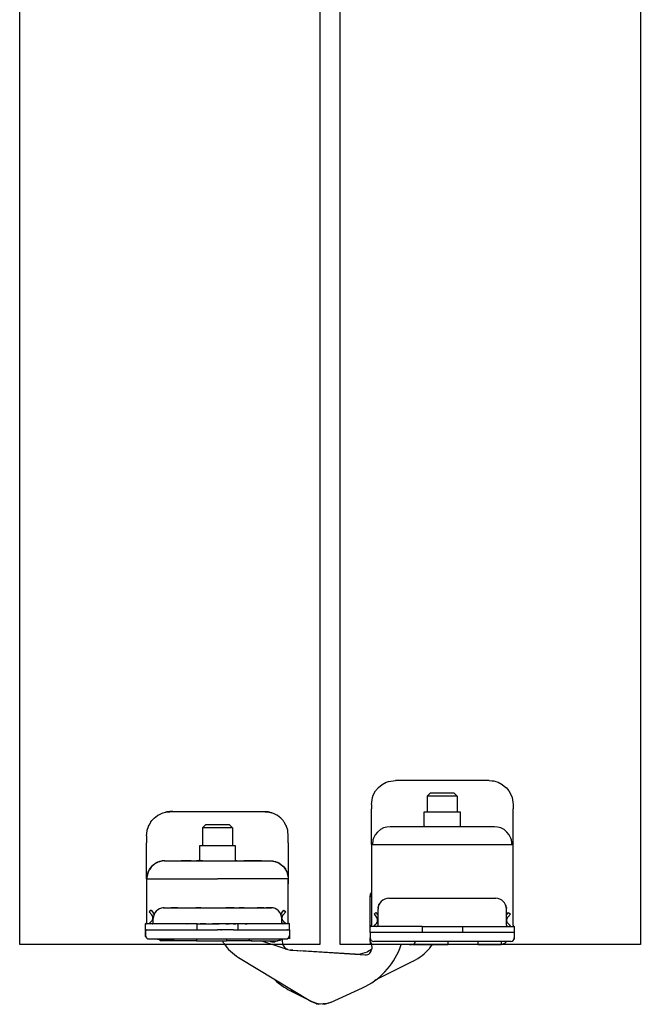
# Model space of a CAD drawing. Extents: x -26038 to 6347, y -27364 to 6675.
# Drawn here: x -23909 to -23805, y -5692 to -5528 of the extents above; entities that cross this region are included whole.
import ezdxf

# ---------------------------------------------------------------- set-up
doc = ezdxf.new("R2010")
doc.units = 0
doc.layers.add('c_grey hard', color=251, linetype='Continuous')
doc.layers.add('PORTA_TIPO_35MM_', color=7, linetype='Continuous')

msp = doc.modelspace()

# ---------------------------------------------------------------- linework, layer by layer
at = {"color": 7, "linetype": 'Continuous'}
for p, q in [((-23864.53, -5682.37), (-23868.58, -5681.03)), ((-23865, -5681.53), (-23864.93, -5681.72)), ((-23864.93, -5681.72), (-23864.84, -5681.88)), ((-23864.84, -5681.88), (-23864.71, -5682.05)), ((-23864.71, -5682.05), (-23864.44, -5682.31)), ((-23850.16, -5681.54), (-23850.13, -5682.36)), ((-23849.37, -5681.64), (-23849.87, -5681.64)), ((-23843.87, -5681.64), (-23849.37, -5681.64)), ((-23845.46, -5682.32), (-23845.19, -5681.64)), ((-23843.87, -5681.64), (-23843.37, -5681.64)), ((-23843.29, -5681.63), (-23843.3, -5681.64)), ((-23843.3, -5681.64), (-23842.37, -5681.64)), ((-23842.37, -5681.64), (-23837.37, -5681.64)), ((-23840.43, -5682.23), (-23840.02, -5681.64)), ((-23832.37, -5681.64), (-23837.37, -5681.64)), ((-23832.37, -5681.64), (-23828.57, -5681.64)), ((-23828.28, -5681.6), (-23828.57, -5681.64)), ((-23828.19, -5681.56), (-23828.28, -5681.6)), ((-23828.02, -5681.47), (-23828.19, -5681.56)), ((-23828.19, -5681.56), (-23828.19, -5681.56)), ((-23864.53, -5682.37), (-23863.64, -5682.57)), ((-23864.53, -5682.37), (-23863.64, -5682.57)), ((-23864.44, -5682.31), (-23864.42, -5682.32)), ((-23864.42, -5682.32), (-23864.16, -5682.45)), ((-23863.29, -5682.61), (-23863.64, -5682.57)), ((-23863.64, -5682.57), (-23863.29, -5682.61)), ((-23863.29, -5682.61), (-23851.19, -5683.39)), ((-23863.29, -5682.61), (-23861.91, -5682.7)), ((-23861.91, -5682.7), (-23861.91, -5682.7)), ((-23861.91, -5682.7), (-23861.91, -5682.7)), ((-23861.91, -5682.7), (-23861.91, -5682.7)), ((-23858.37, -5682.92), (-23861.91, -5682.7)), ((-23852.9, -5683.28), (-23858.37, -5682.92)), ((-23852.9, -5683.28), (-23851.97, -5683.23)), ((-23851.97, -5683.23), (-23850.85, -5682.86)), ((-23850.14, -5682.5), (-23850.85, -5682.86)), ((-23872.3, -5683.81), (-23860.26, -5691.11)), ((-23843.21, -5684.41), (-23849.65, -5687.63)), ((-23866.22, -5687.6), (-23866.44, -5687.36)), ((-23863.74, -5689.31), (-23863.69, -5689.34)), ((-23863.45, -5689.43), (-23863.69, -5689.34)), ((-23863.46, -5689.44), (-23863.69, -5689.34)), ((-23860.05, -5691.22), (-23863.69, -5689.34)), ((-23863.45, -5689.43), (-23863.49, -5689.42)), ((-23863.41, -5689.43), (-23863.45, -5689.43)), ((-23863.18, -5689.45), (-23863.41, -5689.43)), ((-23863.11, -5689.44), (-23863.18, -5689.45)), ((-23863.06, -5689.44), (-23863.11, -5689.44)), ((-23863.03, -5689.43), (-23863.06, -5689.44)), ((-23856.99, -5691.3), (-23851.64, -5688.85)), ((-23860.26, -5691.11), (-23860.2, -5691.14)), ((-23860.2, -5691.14), (-23860.26, -5691.11)), ((-23860.2, -5691.14), (-23858.91, -5691.59)), ((-23858.91, -5691.59), (-23860.2, -5691.14)), ((-23860.01, -5691.25), (-23860.1, -5691.18)), ((-23860.02, -5691.24), (-23860.05, -5691.22)), ((-23859.46, -5691.4), (-23860.01, -5691.25)), ((-23859.3, -5691.51), (-23859.96, -5691.26)), ((-23859.06, -5691.54), (-23859.22, -5691.53)), ((-23857.55, -5691.5), (-23858.91, -5691.59)), ((-23857.55, -5691.5), (-23858.91, -5691.59)), ((-23858.69, -5691.61), (-23858.8, -5691.58)), ((-23858.12, -5691.54), (-23858.69, -5691.61)), ((-23857.94, -5691.58), (-23858.34, -5691.56)), ((-23857.68, -5691.51), (-23857.85, -5691.57)), ((-23856.99, -5691.3), (-23857.55, -5691.5)), ((-23856.99, -5691.3), (-23857.55, -5691.5)), ((-23857.34, -5691.44), (-23857.39, -5691.45)), ((-23857.28, -5691.4), (-23857.34, -5691.44))]:
    msp.add_line(p, q, dxfattribs=at)
at = {"color": 1, "linetype": 'Continuous'}
for p, q in [((-23861.91, -5682.7), (-23861.91, -5682.7)), ((-23860.05, -5691.22), (-23860.05, -5691.22))]:
    msp.add_line(p, q, dxfattribs=at)
at = {"color": 7, "linetype": 'Continuous'}
for centre, radius, start, end in [((-23868.26, -5677.14), 7.8, 213.6735, 238.7718), ((-23856.63, -5677.94), 12, 294.5986, 338.5986), ((-23851.13, -5682.39), 1, 266.2986, 1.9986), ((-23847.24, -5676.36), 9, 296.5986, 319.2447), ((-23858.22, -5678.66), 12, 228.1434, 242.5986), ((-23858.44, -5688.12), 3.5, 255.8348, 257.1751), ((-23858.44, -5688.12), 3.5, 278.3352, 279.6755)]:
    msp.add_arc(centre, radius, start, end, dxfattribs=at)
at = {"layer": 'c_grey hard'}
for p, q in [((-23849.48, -5656.09), (-23849, -5655.51)), ((-23849, -5655.51), (-23848.98, -5655.49)), ((-23848.98, -5655.49), (-23848.37, -5655)), ((-23848.37, -5655), (-23847.7, -5654.64)), ((-23847.7, -5654.64), (-23847.68, -5654.63)), ((-23847.68, -5654.63), (-23847.32, -5654.51)), ((-23847.32, -5654.51), (-23846.17, -5654.34)), ((-23830.57, -5654.34), (-23846.17, -5654.34)), ((-23830.57, -5654.34), (-23830.57, -5654.34)), ((-23830.57, -5654.34), (-23830.57, -5654.34)), ((-23830.57, -5654.34), (-23830.12, -5654.38)), ((-23830.57, -5654.34), (-23830.57, -5654.34)), ((-23830.57, -5654.34), (-23830.12, -5654.38)), ((-23830.57, -5654.34), (-23830.57, -5654.34)), ((-23830.57, -5654.34), (-23830.57, -5654.34)), ((-23830.12, -5654.38), (-23829.8, -5654.41)), ((-23829.8, -5654.41), (-23829.43, -5654.51)), ((-23829.43, -5654.51), (-23829.06, -5654.63)), ((-23829.06, -5654.63), (-23829.04, -5654.64)), ((-23829.04, -5654.64), (-23828.37, -5655)), ((-23828.37, -5655), (-23827.77, -5655.49)), ((-23827.77, -5655.49), (-23827.74, -5655.51)), ((-23827.74, -5655.51), (-23827.26, -5656.09)), ((-23850.17, -5658.34), (-23850, -5657.16)), ((-23850, -5657.16), (-23849.87, -5656.81)), ((-23849.87, -5656.81), (-23849.86, -5656.79)), ((-23849.86, -5656.79), (-23849.48, -5656.09)), ((-23840.37, -5656.44), (-23840.87, -5656.94)), ((-23840.87, -5656.94), (-23840.87, -5659.54)), ((-23835.87, -5656.94), (-23840.87, -5656.94)), ((-23836.37, -5656.44), (-23840.37, -5656.44)), ((-23836.37, -5656.44), (-23835.87, -5656.94)), ((-23835.87, -5656.94), (-23835.87, -5659.54)), ((-23827.26, -5656.09), (-23826.89, -5656.79)), ((-23826.89, -5656.79), (-23826.88, -5656.81)), ((-23826.88, -5656.81), (-23826.75, -5657.16)), ((-23826.75, -5657.16), (-23826.57, -5658.34)), ((-23850.17, -5658.34), (-23850.17, -5659.04)), ((-23850.17, -5664.87), (-23850.17, -5659.04)), ((-23826.57, -5658.34), (-23826.57, -5659.04)), ((-23826.57, -5664.87), (-23826.57, -5659.04)), ((-23886.74, -5661.02), (-23886.43, -5660.68)), ((-23886.43, -5660.68), (-23886.37, -5660.63)), ((-23886.37, -5660.63), (-23885.82, -5660.19)), ((-23885.82, -5660.19), (-23885.73, -5660.14)), ((-23885.73, -5660.14), (-23885.7, -5660.12)), ((-23885.7, -5660.12), (-23885.13, -5659.83)), ((-23885.13, -5659.83), (-23885.01, -5659.78)), ((-23885.01, -5659.78), (-23884.87, -5659.73)), ((-23884.87, -5659.73), (-23884.48, -5659.63)), ((-23884.48, -5659.63), (-23884.44, -5659.62)), ((-23884.25, -5659.58), (-23884.44, -5659.62)), ((-23884.44, -5659.62), (-23884.25, -5659.58)), ((-23884.25, -5659.58), (-23884.25, -5659.58)), ((-23884.25, -5659.58), (-23884.25, -5659.58)), ((-23884.23, -5659.58), (-23884.25, -5659.58)), ((-23884.25, -5659.58), (-23884.23, -5659.58)), ((-23884.25, -5659.58), (-23884.25, -5659.58)), ((-23884.22, -5659.58), (-23884.23, -5659.58)), ((-23884.23, -5659.58), (-23884.22, -5659.58)), ((-23884.22, -5659.58), (-23884.14, -5659.57)), ((-23884.21, -5659.58), (-23884.22, -5659.58)), ((-23884.14, -5659.57), (-23884.21, -5659.58)), ((-23883.94, -5659.55), (-23884.14, -5659.57)), ((-23884.14, -5659.57), (-23884.08, -5659.56)), ((-23884.14, -5659.57), (-23884.14, -5659.57)), ((-23884.14, -5659.57), (-23884.14, -5659.57)), ((-23884.14, -5659.57), (-23884.14, -5659.57)), ((-23884.14, -5659.57), (-23884.14, -5659.57)), ((-23884.14, -5659.57), (-23884.14, -5659.57)), ((-23884.08, -5659.56), (-23884.01, -5659.55)), ((-23884.01, -5659.55), (-23883.95, -5659.55)), ((-23883.95, -5659.55), (-23883.88, -5659.54)), ((-23883.92, -5659.55), (-23883.94, -5659.55)), ((-23883.87, -5659.54), (-23883.92, -5659.55)), ((-23883.9, -5659.54), (-23883.87, -5659.54)), ((-23883.88, -5659.54), (-23883.82, -5659.54)), ((-23883.85, -5659.54), (-23883.87, -5659.54)), ((-23883.87, -5659.54), (-23883.83, -5659.54)), ((-23883.8, -5659.54), (-23883.85, -5659.54)), ((-23883.83, -5659.54), (-23883.82, -5659.54)), ((-23883.82, -5659.54), (-23883.75, -5659.54)), ((-23883.78, -5659.54), (-23883.8, -5659.54)), ((-23883.8, -5659.54), (-23883.78, -5659.54)), ((-23883.73, -5659.53), (-23883.78, -5659.54)), ((-23883.78, -5659.54), (-23883.75, -5659.54)), ((-23883.75, -5659.54), (-23883.68, -5659.53)), ((-23883.75, -5659.54), (-23883.74, -5659.53)), ((-23883.74, -5659.53), (-23883.73, -5659.53)), ((-23883.71, -5659.53), (-23883.73, -5659.53)), ((-23883.67, -5659.53), (-23883.71, -5659.53)), ((-23883.68, -5659.53), (-23883.67, -5659.53)), ((-23883.67, -5659.53), (-23883.67, -5659.53)), ((-23883.62, -5659.53), (-23883.67, -5659.53)), ((-23883.67, -5659.53), (-23883.62, -5659.53)), ((-23883.25, -5659.53), (-23883.62, -5659.53)), ((-23883.62, -5659.53), (-23868.02, -5659.53)), ((-23868.02, -5659.53), (-23868.02, -5659.53)), ((-23868.02, -5659.53), (-23867.98, -5659.53)), ((-23867.98, -5659.53), (-23867.92, -5659.53)), ((-23867.92, -5659.53), (-23867.88, -5659.54)), ((-23867.82, -5659.54), (-23867.89, -5659.54)), ((-23867.88, -5659.54), (-23867.85, -5659.54)), ((-23867.85, -5659.54), (-23867.8, -5659.54)), ((-23867.76, -5659.54), (-23867.82, -5659.54)), ((-23867.8, -5659.54), (-23867.78, -5659.54)), ((-23867.78, -5659.54), (-23867.73, -5659.55)), ((-23867.69, -5659.55), (-23867.76, -5659.54)), ((-23867.73, -5659.55), (-23867.71, -5659.55)), ((-23867.71, -5659.55), (-23867.65, -5659.55)), ((-23867.62, -5659.55), (-23867.69, -5659.55)), ((-23867.65, -5659.55), (-23867.64, -5659.55)), ((-23867.64, -5659.55), (-23867.58, -5659.56)), ((-23867.56, -5659.56), (-23867.62, -5659.55)), ((-23867.58, -5659.56), (-23867.57, -5659.56)), ((-23867.57, -5659.56), (-23867.41, -5659.58)), ((-23867.49, -5659.57), (-23867.56, -5659.56)), ((-23867.43, -5659.58), (-23867.49, -5659.57)), ((-23867.41, -5659.58), (-23867.43, -5659.58)), ((-23867.41, -5659.58), (-23867.39, -5659.58)), ((-23867.41, -5659.58), (-23867.41, -5659.58)), ((-23867.41, -5659.58), (-23867.41, -5659.58)), ((-23867.39, -5659.58), (-23867.41, -5659.58)), ((-23867.39, -5659.58), (-23867.24, -5659.61)), ((-23867.39, -5659.58), (-23867.39, -5659.58)), ((-23867.24, -5659.61), (-23867.39, -5659.58)), ((-23867.24, -5659.61), (-23867.16, -5659.63)), ((-23867.16, -5659.63), (-23867.24, -5659.61)), ((-23867.16, -5659.63), (-23866.88, -5659.7)), ((-23867.16, -5659.63), (-23867.16, -5659.63)), ((-23867.16, -5659.63), (-23867.16, -5659.63)), ((-23866.88, -5659.7), (-23867.16, -5659.63)), ((-23866.77, -5659.73), (-23866.88, -5659.7)), ((-23866.63, -5659.78), (-23866.77, -5659.73)), ((-23866.51, -5659.83), (-23866.63, -5659.78)), ((-23865.93, -5660.12), (-23866.51, -5659.83)), ((-23865.9, -5660.14), (-23865.93, -5660.12)), ((-23865.82, -5660.19), (-23865.9, -5660.14)), ((-23865.26, -5660.63), (-23865.82, -5660.19)), ((-23865.21, -5660.68), (-23865.26, -5660.63)), ((-23864.9, -5661.03), (-23865.21, -5660.68)), ((-23841.37, -5661.84), (-23841.37, -5659.54)), ((-23841.37, -5659.54), (-23839.52, -5659.54)), ((-23839.52, -5659.54), (-23835.37, -5659.54)), ((-23835.37, -5659.54), (-23835.37, -5661.84)), ((-23887.52, -5662.64), (-23887.31, -5661.98)), ((-23887.31, -5661.98), (-23887.29, -5661.96)), ((-23887.29, -5661.96), (-23887.22, -5661.8)), ((-23887.22, -5661.8), (-23886.93, -5661.29)), ((-23886.93, -5661.29), (-23886.9, -5661.25)), ((-23886.9, -5661.25), (-23886.74, -5661.02)), ((-23877.82, -5661.73), (-23878.32, -5662.23)), ((-23878.32, -5662.23), (-23878.32, -5665.23)), ((-23873.32, -5662.23), (-23878.32, -5662.23)), ((-23875.05, -5661.73), (-23877.82, -5661.73)), ((-23873.82, -5661.73), (-23875.05, -5661.73)), ((-23873.32, -5662.23), (-23873.82, -5661.73)), ((-23873.32, -5662.23), (-23873.32, -5665.23)), ((-23864.74, -5661.25), (-23864.9, -5661.03)), ((-23864.71, -5661.29), (-23864.74, -5661.25)), ((-23864.41, -5661.8), (-23864.71, -5661.29)), ((-23864.34, -5661.96), (-23864.41, -5661.8)), ((-23864.33, -5661.98), (-23864.34, -5661.96)), ((-23864.12, -5662.64), (-23864.33, -5661.98)), ((-23848.15, -5662.25), (-23848.68, -5662.53)), ((-23847.88, -5662.15), (-23848.15, -5662.25)), ((-23847.6, -5662.09), (-23847.88, -5662.15)), ((-23847.06, -5662.04), (-23847.6, -5662.09)), ((-23829.69, -5662.04), (-23847.06, -5662.04)), ((-23841.42, -5661.97), (-23841.54, -5662.04)), ((-23841.37, -5661.84), (-23841.42, -5661.97)), ((-23835.37, -5661.84), (-23835.33, -5661.97)), ((-23835.33, -5661.97), (-23835.21, -5662.04)), ((-23829.15, -5662.09), (-23829.69, -5662.04)), ((-23828.87, -5662.15), (-23829.15, -5662.09)), ((-23828.59, -5662.25), (-23828.87, -5662.15)), ((-23828.06, -5662.53), (-23828.59, -5662.25)), ((-23887.62, -5663.53), (-23887.54, -5662.74)), ((-23887.62, -5663.53), (-23887.62, -5664.73)), ((-23887.54, -5662.73), (-23887.52, -5662.64)), ((-23887.54, -5662.74), (-23887.54, -5662.73)), ((-23864.1, -5662.73), (-23864.12, -5662.64)), ((-23864.1, -5662.74), (-23864.1, -5662.73)), ((-23864.02, -5663.53), (-23864.1, -5662.74)), ((-23864.02, -5664.73), (-23864.02, -5663.53)), ((-23864.02, -5663.53), (-23864.02, -5663.53)), ((-23864.02, -5663.53), (-23864.02, -5663.53)), ((-23849.81, -5663.93), (-23849.91, -5664.21)), ((-23849.54, -5663.4), (-23849.81, -5663.93)), ((-23849.16, -5662.92), (-23849.54, -5663.4)), ((-23848.68, -5662.53), (-23849.16, -5662.92)), ((-23827.59, -5662.92), (-23828.06, -5662.53)), ((-23827.21, -5663.4), (-23827.59, -5662.92)), ((-23826.93, -5663.93), (-23827.21, -5663.4)), ((-23826.84, -5664.21), (-23826.93, -5663.93)), ((-23887.62, -5670.69), (-23887.62, -5664.73)), ((-23878.82, -5665.23), (-23878.82, -5667.53)), ((-23872.82, -5665.23), (-23878.82, -5665.23)), ((-23872.82, -5667.53), (-23872.82, -5665.23)), ((-23864.02, -5664.73), (-23864.02, -5670.69)), ((-23850.17, -5664.87), (-23850.17, -5670.62)), ((-23850.14, -5665), (-23850.17, -5664.87)), ((-23850.11, -5665.02), (-23850.14, -5665)), ((-23850.02, -5665.04), (-23850.11, -5665.02)), ((-23849.91, -5664.21), (-23850.02, -5665.04)), ((-23838.37, -5665.04), (-23850.02, -5665.04)), ((-23826.72, -5665.04), (-23838.37, -5665.04)), ((-23826.72, -5665.04), (-23826.84, -5664.21)), ((-23826.64, -5665.02), (-23826.72, -5665.04)), ((-23826.61, -5665), (-23826.64, -5665.02)), ((-23826.57, -5664.87), (-23826.61, -5665)), ((-23826.57, -5678.44), (-23826.57, -5664.87)), ((-23886.79, -5668.64), (-23887.13, -5669.06)), ((-23886.86, -5668.78), (-23887.09, -5669.09)), ((-23886.71, -5668.61), (-23886.86, -5668.78)), ((-23886.74, -5668.58), (-23886.79, -5668.64)), ((-23886.33, -5668.25), (-23886.74, -5668.58)), ((-23886.42, -5668.36), (-23886.71, -5668.61)), ((-23886.23, -5668.22), (-23886.42, -5668.36)), ((-23886.26, -5668.2), (-23886.33, -5668.25)), ((-23886.16, -5668.13), (-23886.26, -5668.2)), ((-23886.12, -5668.16), (-23886.23, -5668.22)), ((-23885.8, -5667.95), (-23886.16, -5668.13)), ((-23885.91, -5668.04), (-23886.12, -5668.16)), ((-23885.69, -5667.94), (-23885.91, -5668.04)), ((-23885.72, -5667.92), (-23885.8, -5667.95)), ((-23885.5, -5667.84), (-23885.72, -5667.92)), ((-23885.47, -5667.87), (-23885.69, -5667.94)), ((-23885.22, -5667.77), (-23885.5, -5667.84)), ((-23885.34, -5667.83), (-23885.47, -5667.87)), ((-23885.14, -5667.78), (-23885.34, -5667.83)), ((-23885.16, -5667.76), (-23885.22, -5667.77)), ((-23885.05, -5667.74), (-23885.16, -5667.76)), ((-23885.02, -5667.76), (-23885.14, -5667.78)), ((-23884.62, -5667.71), (-23885.05, -5667.74)), ((-23884.74, -5667.74), (-23885.02, -5667.76)), ((-23884.59, -5667.73), (-23884.74, -5667.74)), ((-23884.62, -5667.71), (-23884.61, -5667.73)), ((-23884.61, -5667.73), (-23884.59, -5667.73)), ((-23884.59, -5667.73), (-23883.17, -5667.73)), ((-23883.17, -5667.73), (-23881.86, -5667.73)), ((-23883.17, -5667.73), (-23881.86, -5667.73)), ((-23880.22, -5667.73), (-23881.86, -5667.73)), ((-23881.86, -5667.73), (-23880.22, -5667.73)), ((-23880.22, -5667.73), (-23879.3, -5667.73)), ((-23880.22, -5667.73), (-23879.3, -5667.73)), ((-23878.34, -5667.73), (-23879.3, -5667.73)), ((-23879.3, -5667.73), (-23878.34, -5667.73)), ((-23878.99, -5667.73), (-23878.95, -5667.72)), ((-23878.95, -5667.72), (-23878.91, -5667.7)), ((-23878.91, -5667.7), (-23878.88, -5667.68)), ((-23878.88, -5667.68), (-23878.85, -5667.65)), ((-23878.85, -5667.65), (-23878.84, -5667.61)), ((-23878.84, -5667.61), (-23878.82, -5667.57)), ((-23878.82, -5667.57), (-23878.82, -5667.53)), ((-23878.34, -5667.73), (-23873.3, -5667.73)), ((-23873.3, -5667.73), (-23872.33, -5667.73)), ((-23873.3, -5667.73), (-23872.33, -5667.73)), ((-23872.81, -5667.57), (-23872.82, -5667.53)), ((-23872.8, -5667.61), (-23872.81, -5667.57)), ((-23872.78, -5667.65), (-23872.8, -5667.61)), ((-23872.76, -5667.68), (-23872.78, -5667.65)), ((-23872.72, -5667.7), (-23872.76, -5667.68)), ((-23872.69, -5667.72), (-23872.72, -5667.7)), ((-23872.65, -5667.73), (-23872.69, -5667.72)), ((-23872.62, -5667.73), (-23872.65, -5667.73)), ((-23872.33, -5667.73), (-23871.42, -5667.73)), ((-23872.33, -5667.73), (-23871.42, -5667.73)), ((-23870.56, -5667.73), (-23871.42, -5667.73)), ((-23871.42, -5667.73), (-23870.56, -5667.73)), ((-23869.78, -5667.73), (-23870.56, -5667.73)), ((-23870.56, -5667.73), (-23869.78, -5667.73)), ((-23868.47, -5667.73), (-23869.78, -5667.73)), ((-23869.78, -5667.73), (-23868.47, -5667.73)), ((-23868.47, -5667.73), (-23867.05, -5667.73)), ((-23867.03, -5667.73), (-23867.05, -5667.73)), ((-23867.05, -5667.73), (-23866.9, -5667.74)), ((-23867.02, -5667.71), (-23867.03, -5667.73)), ((-23867.02, -5667.71), (-23866.58, -5667.74)), ((-23866.9, -5667.74), (-23866.61, -5667.76)), ((-23866.61, -5667.76), (-23866.5, -5667.78)), ((-23866.58, -5667.74), (-23866.47, -5667.76)), ((-23866.5, -5667.78), (-23866.3, -5667.83)), ((-23866.47, -5667.76), (-23866.42, -5667.77)), ((-23866.42, -5667.77), (-23866.14, -5667.84)), ((-23866.3, -5667.83), (-23866.17, -5667.87)), ((-23866.17, -5667.87), (-23865.95, -5667.94)), ((-23866.14, -5667.84), (-23865.91, -5667.92)), ((-23865.95, -5667.94), (-23865.73, -5668.04)), ((-23865.91, -5667.92), (-23865.84, -5667.95)), ((-23865.84, -5667.95), (-23865.48, -5668.13)), ((-23865.73, -5668.04), (-23865.51, -5668.16)), ((-23865.51, -5668.16), (-23865.41, -5668.22)), ((-23865.48, -5668.13), (-23865.38, -5668.2)), ((-23865.41, -5668.22), (-23865.22, -5668.36)), ((-23865.38, -5668.2), (-23865.31, -5668.25)), ((-23865.31, -5668.25), (-23864.9, -5668.59)), ((-23865.22, -5668.36), (-23864.93, -5668.61)), ((-23864.93, -5668.61), (-23864.78, -5668.78)), ((-23864.9, -5668.59), (-23864.84, -5668.64)), ((-23864.84, -5668.64), (-23864.51, -5669.06)), ((-23864.78, -5668.78), (-23864.54, -5669.09)), ((-23887.59, -5670.26), (-23887.62, -5670.69)), ((-23887.58, -5670.24), (-23887.59, -5670.26)), ((-23887.57, -5670.15), (-23887.58, -5670.24)), ((-23887.57, -5670.43), (-23887.58, -5670.73)), ((-23887.49, -5669.82), (-23887.57, -5670.15)), ((-23887.55, -5670.3), (-23887.57, -5670.43)), ((-23887.53, -5670.19), (-23887.55, -5670.3)), ((-23887.45, -5669.85), (-23887.53, -5670.19)), ((-23887.43, -5669.66), (-23887.49, -5669.82)), ((-23887.44, -5669.84), (-23887.45, -5669.85)), ((-23887.37, -5669.63), (-23887.44, -5669.84)), ((-23887.41, -5669.6), (-23887.43, -5669.66)), ((-23887.2, -5669.16), (-23887.41, -5669.6)), ((-23887.21, -5669.28), (-23887.37, -5669.63)), ((-23887.16, -5669.2), (-23887.21, -5669.28)), ((-23887.17, -5669.12), (-23887.2, -5669.16)), ((-23887.13, -5669.06), (-23887.17, -5669.12)), ((-23887.09, -5669.09), (-23887.16, -5669.2)), ((-23864.54, -5669.09), (-23864.48, -5669.2)), ((-23864.51, -5669.06), (-23864.47, -5669.12)), ((-23864.48, -5669.2), (-23864.43, -5669.28)), ((-23864.47, -5669.12), (-23864.44, -5669.17)), ((-23864.44, -5669.17), (-23864.23, -5669.6)), ((-23864.43, -5669.28), (-23864.27, -5669.63)), ((-23864.27, -5669.63), (-23864.19, -5669.84)), ((-23864.23, -5669.6), (-23864.2, -5669.66)), ((-23864.2, -5669.66), (-23864.15, -5669.82)), ((-23864.19, -5669.84), (-23864.19, -5669.85)), ((-23864.19, -5669.85), (-23864.11, -5670.19)), ((-23864.15, -5669.82), (-23864.07, -5670.15)), ((-23864.11, -5670.19), (-23864.09, -5670.3)), ((-23864.09, -5670.3), (-23864.07, -5670.43)), ((-23864.07, -5670.15), (-23864.05, -5670.24)), ((-23864.07, -5670.43), (-23864.06, -5670.73)), ((-23864.05, -5670.24), (-23864.05, -5670.26)), ((-23864.05, -5670.26), (-23864.02, -5670.69)), ((-23850.17, -5670.62), (-23850.17, -5670.72)), ((-23887.62, -5670.69), (-23887.62, -5670.71)), ((-23887.62, -5670.69), (-23887.62, -5678.03)), ((-23887.62, -5670.71), (-23887.61, -5670.72)), ((-23887.61, -5670.72), (-23887.6, -5670.73)), ((-23887.6, -5670.73), (-23887.58, -5670.73)), ((-23887.58, -5670.73), (-23875.82, -5670.73)), ((-23864.06, -5670.73), (-23875.82, -5670.73)), ((-23864.02, -5670.71), (-23864.06, -5670.73)), ((-23864.02, -5670.69), (-23864.02, -5670.83)), ((-23864.02, -5670.69), (-23864.02, -5670.71)), ((-23864.02, -5678.03), (-23864.02, -5670.69)), ((-23864.02, -5670.83), (-23864.02, -5671.53)), ((-23850.17, -5670.72), (-23850.16, -5671.37)), ((-23850.16, -5671.37), (-23850.16, -5671.71)), ((-23850.16, -5671.71), (-23850.15, -5672.14)), ((-23850.15, -5672.14), (-23850.15, -5678.44)), ((-23850.37, -5673.64), (-23850.34, -5673.38)), ((-23850.37, -5678.64), (-23850.37, -5673.64)), ((-23850.3, -5673.64), (-23850.37, -5673.64)), ((-23850.34, -5673.38), (-23850.3, -5673.26)), ((-23850.3, -5673.26), (-23850.15, -5673.04)), ((-23850.3, -5673.26), (-23850.24, -5673.15)), ((-23850.15, -5673.64), (-23850.3, -5673.64)), ((-23850.24, -5673.15), (-23850.15, -5673.01)), ((-23847.27, -5673.94), (-23829.47, -5673.94)), ((-23884.81, -5675.54), (-23884.9, -5675.54)), ((-23884.81, -5675.54), (-23884.72, -5675.53)), ((-23884.72, -5675.53), (-23884.81, -5675.54)), ((-23884.81, -5675.54), (-23884.81, -5675.54)), ((-23884.72, -5675.53), (-23884.64, -5675.52)), ((-23884.72, -5675.53), (-23884.67, -5675.53)), ((-23884.72, -5675.53), (-23884.67, -5675.53)), ((-23884.67, -5675.53), (-23883.95, -5675.53)), ((-23884.67, -5675.53), (-23883.95, -5675.53)), ((-23883.95, -5675.53), (-23883.53, -5675.53)), ((-23882.43, -5675.53), (-23883.53, -5675.53)), ((-23883.53, -5675.53), (-23882.43, -5675.53)), ((-23882.43, -5675.53), (-23881.05, -5675.53)), ((-23881.05, -5675.53), (-23880.27, -5675.53)), ((-23881.05, -5675.53), (-23880.27, -5675.53)), ((-23880.27, -5675.53), (-23879.44, -5675.53)), ((-23880.27, -5675.53), (-23879.44, -5675.53)), ((-23879.98, -5675.53), (-23878.62, -5675.53)), ((-23878.57, -5675.53), (-23879.44, -5675.53)), ((-23879.44, -5675.53), (-23878.57, -5675.53)), ((-23878.57, -5675.53), (-23873.07, -5675.53)), ((-23873.02, -5675.53), (-23874.41, -5675.53)), ((-23873.07, -5675.53), (-23872.2, -5675.53)), ((-23873.07, -5675.53), (-23872.2, -5675.53)), ((-23871.37, -5675.53), (-23872.2, -5675.53)), ((-23872.2, -5675.53), (-23871.37, -5675.53)), ((-23871.37, -5675.53), (-23870.59, -5675.53)), ((-23871.37, -5675.53), (-23870.59, -5675.53)), ((-23870.59, -5675.53), (-23869.21, -5675.53)), ((-23868.11, -5675.53), (-23869.21, -5675.53)), ((-23869.21, -5675.53), (-23868.11, -5675.53)), ((-23868.11, -5675.53), (-23867.69, -5675.53)), ((-23867.35, -5675.53), (-23867.69, -5675.53)), ((-23867.69, -5675.53), (-23866.97, -5675.53)), ((-23867.11, -5675.53), (-23867.35, -5675.53)), ((-23866.97, -5675.53), (-23867.11, -5675.53)), ((-23866.92, -5675.53), (-23867, -5675.52)), ((-23866.97, -5675.53), (-23866.92, -5675.53)), ((-23866.83, -5675.54), (-23866.74, -5675.54)), ((-23866.83, -5675.54), (-23866.83, -5675.54)), ((-23849.07, -5675.61), (-23849.05, -5675.48)), ((-23849.05, -5675.48), (-23849.01, -5675.25)), ((-23849.01, -5675.25), (-23848.94, -5675.05)), ((-23848.94, -5675.05), (-23848.93, -5675.04)), ((-23848.93, -5675.04), (-23848.86, -5674.89)), ((-23848.54, -5674.46), (-23848.54, -5674.46)), ((-23827.81, -5675.04), (-23827.81, -5675.05)), ((-23827.81, -5675.05), (-23827.74, -5675.25)), ((-23827.69, -5675.48), (-23827.68, -5675.61)), ((-23886.88, -5675.93), (-23887.19, -5676.19)), ((-23887.19, -5676.19), (-23886.76, -5676.71)), ((-23886.88, -5675.93), (-23886.47, -5676.42)), ((-23886.65, -5676.87), (-23886.76, -5676.71)), ((-23886.63, -5676.91), (-23886.65, -5676.87)), ((-23886.62, -5676.93), (-23886.63, -5676.91)), ((-23886.58, -5677.08), (-23886.62, -5676.93)), ((-23886.59, -5677.38), (-23886.58, -5677.08)), ((-23886.35, -5676.59), (-23886.47, -5676.42)), ((-23865.17, -5676.42), (-23865.29, -5676.59)), ((-23865.17, -5676.42), (-23864.76, -5675.93)), ((-23865.06, -5677.08), (-23865.01, -5676.93)), ((-23865.05, -5677.38), (-23865.06, -5677.08)), ((-23865.01, -5676.91), (-23864.99, -5676.87)), ((-23865.01, -5676.93), (-23865.01, -5676.91)), ((-23864.99, -5676.87), (-23864.88, -5676.71)), ((-23864.88, -5676.71), (-23864.45, -5676.19)), ((-23864.76, -5675.93), (-23864.45, -5676.19)), ((-23849.44, -5676.34), (-23849.74, -5676.6)), ((-23849.74, -5676.6), (-23849.31, -5677.11)), ((-23849.44, -5676.34), (-23849.15, -5676.67)), ((-23849.2, -5677.28), (-23849.31, -5677.11)), ((-23849.15, -5676.67), (-23849.07, -5676.77)), ((-23849.07, -5678.44), (-23849.07, -5675.74)), ((-23827.67, -5678.44), (-23827.67, -5675.74)), ((-23827.67, -5676.77), (-23827.59, -5676.68)), ((-23827.59, -5676.68), (-23827.31, -5676.34)), ((-23827.54, -5677.28), (-23827.44, -5677.11)), ((-23827.44, -5677.11), (-23827, -5676.6)), ((-23827.31, -5676.34), (-23827, -5676.6)), ((-23887.82, -5678.23), (-23887.81, -5678.23)), ((-23887.82, -5679.23), (-23887.82, -5678.23)), ((-23881.54, -5678.23), (-23887.82, -5678.23)), ((-23887.81, -5678.23), (-23887.79, -5678.23)), ((-23887.81, -5678.23), (-23887.78, -5678.23)), ((-23887.79, -5678.23), (-23887.77, -5678.23)), ((-23887.78, -5678.23), (-23887.78, -5678.23)), ((-23887.77, -5678.23), (-23887.73, -5678.21)), ((-23887.77, -5678.23), (-23887.74, -5678.22)), ((-23887.73, -5678.21), (-23887.7, -5678.19)), ((-23887.73, -5678.21), (-23887.71, -5678.2)), ((-23887.7, -5678.19), (-23887.67, -5678.16)), ((-23887.7, -5678.19), (-23887.68, -5678.17)), ((-23887.67, -5678.16), (-23887.64, -5678.13)), ((-23887.67, -5678.16), (-23887.65, -5678.14)), ((-23887.64, -5678.13), (-23887.63, -5678.09)), ((-23887.64, -5678.13), (-23887.63, -5678.11)), ((-23887.63, -5678.09), (-23887.62, -5678.05)), ((-23887.63, -5678.09), (-23887.62, -5678.07)), ((-23887.62, -5678.05), (-23887.62, -5678.03)), ((-23887.62, -5678.03), (-23887.62, -5678.03)), ((-23887.24, -5678.23), (-23887.01, -5677.99)), ((-23887.01, -5677.99), (-23886.8, -5677.78)), ((-23886.8, -5677.78), (-23886.66, -5677.59)), ((-23886.52, -5678.07), (-23886.67, -5678.23)), ((-23886.66, -5677.59), (-23886.63, -5677.53)), ((-23886.63, -5677.53), (-23886.59, -5677.38)), ((-23886.52, -5678.03), (-23886.52, -5677.33)), ((-23886.52, -5678.07), (-23886.52, -5678.03)), ((-23880.88, -5678.23), (-23881.54, -5678.23)), ((-23880.94, -5678.23), (-23880.88, -5678.23)), ((-23880.88, -5678.23), (-23880.94, -5678.23)), ((-23880.88, -5678.23), (-23880.85, -5678.23)), ((-23880.88, -5678.23), (-23880.88, -5678.23)), ((-23879.27, -5678.23), (-23880.88, -5678.23)), ((-23880.85, -5678.23), (-23880.88, -5678.23)), ((-23879.93, -5678.23), (-23880.85, -5678.23)), ((-23879.19, -5678.23), (-23879.27, -5678.23)), ((-23879.19, -5678.23), (-23878.87, -5678.23)), ((-23879.19, -5679.23), (-23879.19, -5678.23)), ((-23878.87, -5678.23), (-23878.7, -5678.23)), ((-23877.77, -5678.23), (-23878.7, -5678.23)), ((-23878.7, -5678.23), (-23878.65, -5678.23)), ((-23878.65, -5678.23), (-23878.55, -5678.23)), ((-23878.55, -5678.23), (-23877.77, -5678.23)), ((-23877.77, -5678.23), (-23876.66, -5678.23)), ((-23877.77, -5678.23), (-23876.66, -5678.23)), ((-23875.82, -5678.23), (-23876.66, -5678.23)), ((-23876.66, -5678.23), (-23875.82, -5678.23)), ((-23875.82, -5678.23), (-23875.54, -5678.23)), ((-23875.54, -5678.23), (-23875.82, -5678.23)), ((-23874.42, -5678.23), (-23875.54, -5678.23)), ((-23874.42, -5678.23), (-23875.54, -5678.23)), ((-23874.42, -5678.23), (-23873.9, -5678.23)), ((-23873.9, -5678.23), (-23874.42, -5678.23)), ((-23873.32, -5678.23), (-23873.9, -5678.23)), ((-23873.21, -5678.23), (-23873.32, -5678.23)), ((-23873.21, -5678.23), (-23872.75, -5678.23)), ((-23873.09, -5678.23), (-23873.21, -5678.23)), ((-23873.09, -5678.23), (-23873.09, -5678.23)), ((-23873.05, -5678.23), (-23873.09, -5678.23)), ((-23872.75, -5678.23), (-23873.05, -5678.23)), ((-23872.45, -5678.23), (-23872.75, -5678.23)), ((-23872.45, -5678.23), (-23872.45, -5679.23)), ((-23872.34, -5678.23), (-23872.45, -5678.23)), ((-23872.37, -5678.23), (-23872.45, -5678.23)), ((-23870.88, -5678.23), (-23872.37, -5678.23)), ((-23872.24, -5678.23), (-23872.34, -5678.23)), ((-23871.93, -5678.23), (-23872.24, -5678.23)), ((-23871.57, -5678.23), (-23871.93, -5678.23)), ((-23871.57, -5678.23), (-23871.93, -5678.23)), ((-23871.2, -5678.23), (-23871.57, -5678.23)), ((-23871.2, -5678.23), (-23871.57, -5678.23)), ((-23871.2, -5678.23), (-23870.88, -5678.23)), ((-23871.2, -5678.23), (-23871.2, -5678.23)), ((-23870.88, -5678.23), (-23871.2, -5678.23)), ((-23870.88, -5678.23), (-23870.88, -5678.23)), ((-23870.1, -5678.23), (-23870.88, -5678.23)), ((-23863.82, -5678.23), (-23870.1, -5678.23)), ((-23865.12, -5678.03), (-23865.12, -5677.33)), ((-23865.12, -5678.07), (-23864.96, -5678.23)), ((-23865.01, -5677.53), (-23865.05, -5677.38)), ((-23865.04, -5678.19), (-23865.04, -5678.19)), ((-23864.98, -5677.59), (-23865.01, -5677.53)), ((-23865.01, -5678.21), (-23865.01, -5678.21)), ((-23864.84, -5677.78), (-23864.98, -5677.59)), ((-23864.63, -5678), (-23864.84, -5677.78)), ((-23864.4, -5678.23), (-23864.63, -5678)), ((-23864.02, -5678.03), (-23864.02, -5678.05)), ((-23864.02, -5678.05), (-23864.02, -5678.07)), ((-23864.01, -5678.09), (-23864.02, -5678.05)), ((-23864.02, -5678.07), (-23864.01, -5678.09)), ((-23864.01, -5678.09), (-23863.99, -5678.13)), ((-23863.99, -5678.13), (-23863.97, -5678.16)), ((-23863.98, -5678.15), (-23863.98, -5678.15)), ((-23863.97, -5678.16), (-23863.94, -5678.19)), ((-23863.96, -5678.18), (-23863.96, -5678.18)), ((-23863.94, -5678.19), (-23863.96, -5678.18)), ((-23863.94, -5678.19), (-23863.91, -5678.21)), ((-23863.94, -5678.19), (-23863.94, -5678.19)), ((-23863.91, -5678.21), (-23863.93, -5678.2)), ((-23863.91, -5678.21), (-23863.87, -5678.23)), ((-23863.91, -5678.21), (-23863.91, -5678.21)), ((-23863.91, -5678.21), (-23863.91, -5678.21)), ((-23863.88, -5678.22), (-23863.91, -5678.21)), ((-23863.88, -5678.22), (-23863.88, -5678.22)), ((-23863.87, -5678.23), (-23863.83, -5678.23)), ((-23863.87, -5678.23), (-23863.87, -5678.23)), ((-23863.83, -5678.23), (-23863.87, -5678.23)), ((-23863.83, -5678.23), (-23863.82, -5678.23)), ((-23863.82, -5679.23), (-23863.82, -5678.23)), ((-23863.82, -5679.05), (-23863.82, -5678.23)), ((-23850.37, -5679.64), (-23850.37, -5678.64)), ((-23841.74, -5678.64), (-23850.37, -5678.64)), ((-23850.35, -5678.64), (-23850.29, -5678.63)), ((-23850.29, -5678.63), (-23850.24, -5678.6)), ((-23850.24, -5678.6), (-23850.21, -5678.58)), ((-23850.21, -5678.58), (-23850.19, -5678.55)), ((-23850.19, -5678.55), (-23850.16, -5678.5)), ((-23850.16, -5678.5), (-23850.15, -5678.44)), ((-23849.79, -5678.64), (-23849.56, -5678.4)), ((-23849.56, -5678.4), (-23849.35, -5678.18)), ((-23849.35, -5678.18), (-23849.22, -5678)), ((-23849.08, -5678.48), (-23849.23, -5678.63)), ((-23849.22, -5678), (-23849.18, -5677.93)), ((-23849.19, -5677.32), (-23849.2, -5677.28)), ((-23849.18, -5677.33), (-23849.19, -5677.32)), ((-23849.14, -5677.48), (-23849.18, -5677.33)), ((-23849.18, -5677.93), (-23849.14, -5677.78)), ((-23849.14, -5677.78), (-23849.14, -5677.48)), ((-23849.07, -5678.44), (-23849.07, -5678.44)), ((-23841.74, -5678.64), (-23841.74, -5679.64)), ((-23841.74, -5678.64), (-23835, -5678.64)), ((-23835, -5678.64), (-23826.37, -5678.64)), ((-23835, -5678.64), (-23835, -5679.64)), ((-23827.67, -5678.48), (-23827.52, -5678.63)), ((-23827.61, -5677.48), (-23827.57, -5677.33)), ((-23827.61, -5677.78), (-23827.61, -5677.48)), ((-23827.56, -5677.93), (-23827.61, -5677.78)), ((-23827.56, -5678.62), (-23827.61, -5678.58)), ((-23827.57, -5677.33), (-23827.56, -5677.32)), ((-23827.56, -5677.32), (-23827.54, -5677.28)), ((-23827.53, -5678), (-23827.56, -5677.93)), ((-23827.47, -5678.64), (-23827.55, -5678.62)), ((-23827.4, -5678.18), (-23827.53, -5678)), ((-23827.52, -5678.63), (-23827.52, -5678.63)), ((-23827.19, -5678.4), (-23827.4, -5678.18)), ((-23826.96, -5678.64), (-23827.19, -5678.4)), ((-23826.37, -5678.64), (-23826.37, -5679.64)), ((-23887.82, -5679.23), (-23887.82, -5679.16)), ((-23887.82, -5679.23), (-23887.82, -5679.16)), ((-23887.82, -5679.23), (-23887.82, -5680.13)), ((-23887.82, -5679.23), (-23887.81, -5679.23)), ((-23887.82, -5679.23), (-23887.82, -5680.03)), ((-23887.82, -5679.48), (-23887.82, -5679.23)), ((-23887.82, -5679.48), (-23887.82, -5679.58)), ((-23887.82, -5679.97), (-23887.82, -5679.58)), ((-23887.82, -5680.13), (-23887.82, -5679.97)), ((-23887.82, -5680.08), (-23887.82, -5680.03)), ((-23887.82, -5680.13), (-23887.82, -5680.08)), ((-23887.82, -5680.14), (-23887.82, -5680.13)), ((-23887.82, -5680.33), (-23887.82, -5680.14)), ((-23887.82, -5680.33), (-23887.78, -5680.33)), ((-23887.8, -5679.23), (-23887.81, -5679.23)), ((-23887.72, -5679.23), (-23887.8, -5679.23)), ((-23887.77, -5680.36), (-23887.78, -5680.33)), ((-23887.72, -5679.23), (-23887.57, -5679.23)), ((-23887.57, -5679.23), (-23879.99, -5679.23)), ((-23879.99, -5679.23), (-23879.28, -5679.23)), ((-23879.25, -5679.23), (-23879.33, -5679.23)), ((-23879.28, -5679.23), (-23879.33, -5679.23)), ((-23879.28, -5679.23), (-23879.25, -5679.23)), ((-23879.27, -5679.23), (-23879.28, -5679.23)), ((-23879.19, -5679.23), (-23879.27, -5679.23)), ((-23879.19, -5679.23), (-23879.25, -5679.23)), ((-23879.19, -5679.23), (-23878.55, -5679.23)), ((-23878.55, -5679.23), (-23877.9, -5679.23)), ((-23877.9, -5679.23), (-23877.64, -5679.23)), ((-23877.64, -5679.23), (-23877.4, -5679.23)), ((-23877.4, -5679.23), (-23876.63, -5679.23)), ((-23876.63, -5679.23), (-23875.82, -5679.23)), ((-23875.27, -5679.23), (-23875.82, -5679.23)), ((-23875.24, -5679.23), (-23875.27, -5679.23)), ((-23875.24, -5679.23), (-23875.21, -5679.23)), ((-23875.16, -5679.23), (-23875.24, -5679.23)), ((-23875.21, -5679.23), (-23875.16, -5679.23)), ((-23874.46, -5679.23), (-23875.16, -5679.23)), ((-23873.39, -5679.23), (-23874.46, -5679.23)), ((-23873.17, -5679.23), (-23873.39, -5679.23)), ((-23873.17, -5679.23), (-23872.81, -5679.23)), ((-23872.81, -5679.23), (-23864.37, -5679.23)), ((-23864.37, -5679.23), (-23864.23, -5679.23)), ((-23864.21, -5679.23), (-23864.23, -5679.23)), ((-23864.18, -5679.23), (-23864.21, -5679.23)), ((-23864.18, -5679.23), (-23863.88, -5679.23)), ((-23863.88, -5679.23), (-23863.84, -5679.23)), ((-23863.83, -5679.23), (-23863.84, -5679.23)), ((-23863.84, -5679.23), (-23863.84, -5679.23)), ((-23863.83, -5679.23), (-23863.82, -5679.23)), ((-23863.82, -5679.16), (-23863.82, -5679.05)), ((-23863.82, -5679.23), (-23863.82, -5679.16)), ((-23863.82, -5679.23), (-23863.82, -5680.13)), ((-23863.82, -5679.23), (-23863.82, -5680.03)), ((-23863.82, -5680.13), (-23863.82, -5680.73)), ((-23850.37, -5679.64), (-23850.37, -5680.54)), ((-23826.37, -5679.64), (-23850.37, -5679.64)), ((-23826.37, -5679.64), (-23826.37, -5679.56)), ((-23826.37, -5679.64), (-23826.37, -5680.54)), ((-23887.22, -5680.73), (-23864.42, -5680.73)), ((-23887.22, -5680.73), (-23885.83, -5680.73)), ((-23885.83, -5680.73), (-23885.83, -5680.78)), ((-23885.83, -5680.78), (-23885.82, -5680.78)), ((-23885.82, -5680.73), (-23885.82, -5680.78)), ((-23885.82, -5680.78), (-23885.2, -5680.78)), ((-23885.8, -5680.78), (-23885.8, -5680.79)), ((-23885.8, -5680.79), (-23883.49, -5680.79)), ((-23885.54, -5680.8), (-23885.55, -5680.79)), ((-23885.54, -5680.79), (-23885.51, -5680.84)), ((-23885.53, -5680.81), (-23885.54, -5680.8)), ((-23885.48, -5680.88), (-23885.49, -5680.87)), ((-23885.47, -5680.89), (-23885.48, -5680.88)), ((-23885.39, -5680.95), (-23885.41, -5680.94)), ((-23885.41, -5680.94), (-23885.41, -5680.94)), ((-23885.32, -5680.99), (-23885.33, -5680.99)), ((-23885.3, -5681), (-23885.32, -5680.99)), ((-23885.22, -5681.02), (-23885.23, -5681.02)), ((-23885.2, -5681.02), (-23885.22, -5681.02)), ((-23885.2, -5680.73), (-23885.2, -5680.78)), ((-23885.2, -5680.78), (-23883.02, -5680.78)), ((-23885.09, -5681.03), (-23885.14, -5681.03)), ((-23883.42, -5681.03), (-23885.09, -5681.03)), ((-23883.49, -5680.78), (-23883.49, -5680.79)), ((-23883.49, -5680.79), (-23883.36, -5680.79)), ((-23883.42, -5680.79), (-23883.42, -5680.82)), ((-23883.42, -5680.82), (-23883.42, -5681.03)), ((-23879.32, -5681.03), (-23883.42, -5681.03)), ((-23883.36, -5680.78), (-23883.36, -5680.79)), ((-23883.36, -5680.79), (-23883.02, -5680.79)), ((-23883.02, -5680.73), (-23883.02, -5680.78)), ((-23883.02, -5680.78), (-23883.02, -5680.79)), ((-23879.32, -5680.73), (-23879.32, -5680.82)), ((-23879.32, -5680.82), (-23879.32, -5681.03)), ((-23879.32, -5681.03), (-23874.32, -5681.03)), ((-23874.75, -5681.46), (-23875, -5681.03)), ((-23874.32, -5680.73), (-23874.32, -5680.82)), ((-23874.32, -5680.82), (-23874.32, -5681.03)), ((-23871.22, -5681.03), (-23874.32, -5681.03)), ((-23870.02, -5681.03), (-23871.22, -5681.03)), ((-23870.63, -5680.82), (-23870.73, -5680.73)), ((-23870.02, -5681.03), (-23870.07, -5681.03)), ((-23870.02, -5681.03), (-23865.82, -5681.03)), ((-23867.27, -5681.03), (-23866.97, -5681.13)), ((-23865.86, -5681.03), (-23866.25, -5681.18)), ((-23865.72, -5681.03), (-23865.82, -5681.03)), ((-23865.62, -5681.01), (-23865.72, -5681.03)), ((-23865.44, -5680.96), (-23865.62, -5681.01)), ((-23865.33, -5680.91), (-23865.44, -5680.96)), ((-23865.17, -5680.79), (-23865.33, -5680.91)), ((-23865.11, -5680.74), (-23865.17, -5680.79)), ((-23865.11, -5680.73), (-23865.11, -5680.74)), ((-23865.07, -5681.01), (-23865.08, -5681.04)), ((-23865.05, -5680.73), (-23865.07, -5681.01)), ((-23865.07, -5681.01), (-23865, -5681.53)), ((-23865.05, -5680.73), (-23864.42, -5680.73)), ((-23850.37, -5681.14), (-23850.37, -5680.54)), ((-23850.37, -5681.14), (-23850.37, -5681.64)), ((-23826.97, -5681.14), (-23849.77, -5681.14)), ((-23837.37, -5681.64), (-23837.37, -5681.14)), ((-23832.37, -5681.64), (-23832.37, -5681.14)), ((-23828.57, -5681.14), (-23828.57, -5681.64)), ((-23827.87, -5681.35), (-23828.02, -5681.47)), ((-23827.73, -5681.14), (-23827.87, -5681.35)), ((-23827.74, -5681.19), (-23827.87, -5681.35)), ((-23827.71, -5681.14), (-23827.74, -5681.19)), ((-23826.42, -5680.77), (-23826.41, -5680.73)), ((-23826.41, -5680.73), (-23826.37, -5680.74)), ((-23826.37, -5680.54), (-23826.37, -5680.62)), ((-23826.37, -5680.62), (-23826.37, -5680.74)), ((-23826.37, -5680.74), (-23826.37, -5680.74))]:
    msp.add_line(p, q, dxfattribs=at)
for centre, radius, start, end in [((-23849.37, -5673.64), 1, 157.4987, 179.9995), ((-23847.27, -5675.74), 1.8, 89.9986, 179.9986), ((-23829.47, -5675.74), 1.8, 359.9986, 89.9986), ((-23884.72, -5677.33), 1.8, 92.9019, 179.9986), ((-23866.92, -5677.33), 1.8, 359.9986, 89.9986), ((-23887.82, -5678.03), 0.2, 269.9986, 359.9986), ((-23886.72, -5678.03), 0.2, 269.9993, 325.1618), ((-23886.72, -5678.03), 0.2, 325.171, 336.7883), ((-23886.72, -5678.03), 0.2, 336.7606, 348.3634), ((-23864.92, -5678.03), 0.2, 179.9986, 269.9986), ((-23863.82, -5678.03), 0.2, 179.9986, 269.9986), ((-23849.27, -5678.44), 0.2, 269.9986, 359.9986), ((-23849.27, -5678.44), 0.2, 270.0025, 0.0038), ((-23827.47, -5678.44), 0.2, 179.9986, 269.9986), ((-23827.47, -5678.44), 0.2, 247.5132, 270.0101), ((-23826.37, -5678.44), 0.2, 180.0003, 269.9944), ((-23887.22, -5680.13), 0.6, 179.9986, 269.9986), ((-23864.42, -5680.13), 0.6, 269.9986, 359.9986), ((-23864.42, -5680.13), 0.6, 337.4978, 359.995), ((-23885.12, -5680.53), 0.5, 217.7416, 267.097), ((-23870.02, -5680.03), 1, 232.2553, 269.9977), ((-23866.5, -5679.71), 1.5, 252.0003, 279.6773), ((-23864.42, -5680.13), 0.6, 292.4986, 314.9989), ((-23849.77, -5680.54), 0.6, 179.9986, 269.9986), ((-23849.87, -5681.14), 0.5, 179.9986, 269.9986), ((-23843.37, -5681.14), 0.5, 269.9986, 359.9986), ((-23828.57, -5680.64), 1, 269.9999, 315.0002), ((-23826.97, -5680.54), 0.6, 269.9986, 359.9986)]:
    msp.add_arc(centre, radius, start, end, dxfattribs=at)
at = {"layer": 'PORTA_TIPO_35MM_', "color": 7, "linetype": 'Continuous'}
for points in [[(-23858.77, -4931.64), (-23858.77, -5681.64), (-23908.77, -5681.64), (-23908.77, -4931.64)], [(-23805.37, -4931.64), (-23805.37, -5681.64), (-23855.37, -5681.64), (-23855.37, -4931.64)]]:
    msp.add_lwpolyline(points, close=True, dxfattribs=at)

doc.saveas('drawing.dxf')
